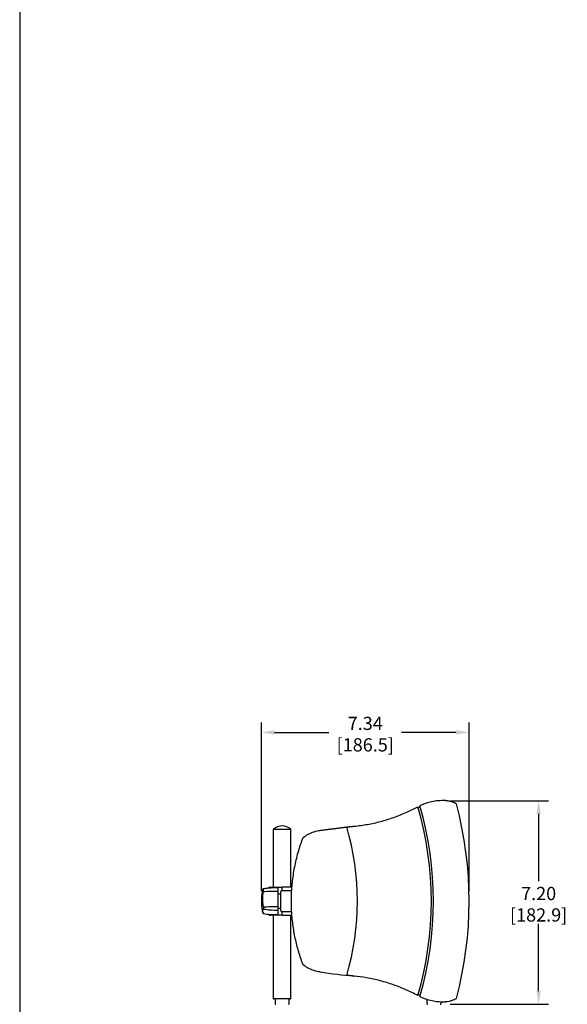
# Model space of a CAD drawing. Extents: x -35 to 1043, y -249 to 123.
# Drawn here: x 305 to 324, y -218 to -183 of the extents above; entities that cross this region are included whole.
import ezdxf

# ---------------------------------------------------------------- set-up
doc = ezdxf.new("R2010")
doc.units = 0
doc.header["$LTSCALE"] = 0.5
doc.header["$MEASUREMENT"] = 0
doc.layers.get('0').update_dxf_attribs({"linetype": 'CONTINUOUS'})
doc.layers.get('Defpoints').update_dxf_attribs({"linetype": 'CONTINUOUS'})
doc.styles.add('TXT', font='simplex.shx')
doc.dimstyles.get("Standard").update_dxf_attribs({"dimtxt": 0.18, "dimasz": 0.18, "dimexe": 0.18, "dimexo": 0.0625, "dimgap": 0.09, "dimtad": 0, "dimtih": 1, "dimtoh": 1, "dimdec": 4, "dimzin": 0, "dimdsep": 46, "dimtxsty": 'Standard', "dimcen": 0.09, "dimadec": 0, "dimazin": 0, "dimtfac": 1, "dimtdec": 4, "dimtofl": 0, "dimtmove": 0, "dimatfit": 3, "dimfxl": 0, "dimtolj": 1, "dimtzin": 0, "dimarcsym": 0})

# ---------------------------------------------------------------- blocks, each defined once
blk = doc.blocks.new('*D228')
at = {"color": 0, "lineweight": -2}
for p, q in [((313.076, -214.182), (313.076, -208.215)), ((320.418, -214.182), (320.418, -208.215)), ((313.543, -208.565), (315.461, -208.565)), ((319.951, -208.565), (318.033, -208.565))]:
    blk.add_line(p, q, dxfattribs=at)
at = {"color": 0}
for points in [[(313.543, -208.487), (313.543, -208.643), (313.076, -208.565)], [(319.951, -208.487), (319.951, -208.643), (320.418, -208.565)]]:
    blk.add_solid(points, dxfattribs=at)
at = {"layer": 'Defpoints', "color": 0}
for p in [(320.418, -208.565), (313.076, -214.532), (320.418, -214.532)]:
    blk.add_point(p, dxfattribs=at)
at = {"color": 0, "char_height": 0.4675, "attachment_point": 5, "style": 'TXT'}
for s, insert in [('\\A1;7.34', (316.747, -208.247)), ('\\A1;[186.5]', (316.747, -209.006))]:
    blk.add_mtext(s, dxfattribs=dict(at, insert=insert))
blk = doc.blocks.new('*D229')
at = {"color": 0, "lineweight": -2}
for p, q in [((319.746, -210.98), (323.224, -210.98)), ((322.873, -211.447), (322.873, -213.821)), ((322.873, -217.712), (322.873, -215.338)), ((319.746, -218.179), (323.224, -218.179))]:
    blk.add_line(p, q, dxfattribs=at)
at = {"color": 0}
for points in [[(322.795, -211.447), (322.951, -211.447), (322.873, -210.98)], [(322.795, -217.712), (322.951, -217.712), (322.873, -218.179)]]:
    blk.add_solid(points, dxfattribs=at)
at = {"layer": 'Defpoints', "color": 0}
for p in [(319.395, -210.98), (322.873, -210.98), (319.395, -218.179)]:
    blk.add_point(p, dxfattribs=at)
at = {"color": 0, "char_height": 0.4675, "attachment_point": 5, "style": 'TXT'}
for s, insert in [('\\A1;7.20', (322.873, -214.262)), ('\\A1;[182.9]', (322.873, -215.02))]:
    blk.add_mtext(s, dxfattribs=dict(at, insert=insert))

msp = doc.modelspace()

# ---------------------------------------------------------------- linework, layer by layer
at = {"color": 7}
for p, q in [((304.5387, -157.2804), (304.5387, -248.607)), ((313.1035, -214.8642), (313.1067, -214.8779)), ((313.1473, -214.9687), (313.1487, -214.9726)), ((313.6558, -214.9847), (313.6558, -214.9943))]:
    msp.add_line(p, q, dxfattribs=at)
at = {"color": 7, "linetype": 'Continuous'}
for p, q in [((318.6191, -211.2332), (318.6192, -211.2331)), ((318.6854, -211.1965), (318.6192, -211.2331)), ((314.1233, -212.003), (313.4983, -212.003)), ((313.3988, -214.0325), (313.8058, -214.0325)), ((313.8158, -214.0225), (314.1584, -214.0225)), ((313.8158, -214.1155), (313.8158, -214.0225)), ((314.1863, -213.7506), (314.1866, -213.7506)), ((313.6408, -214.1899), (313.6408, -214.1899)), ((313.7658, -214.8575), (313.7658, -214.2075)), ((313.8158, -214.1575), (313.8158, -214.1155)), ((313.8158, -214.1575), (313.9538, -214.1575)), ((313.9538, -214.1575), (314.1492, -214.1575)), ((313.8058, -215.0325), (313.3988, -215.0325)), ((313.9538, -214.9075), (313.8158, -214.9075)), ((313.8158, -214.9495), (313.8158, -214.9075)), ((313.8158, -215.0425), (313.8158, -214.9495)), ((314.1584, -215.0425), (313.8158, -215.0425)), ((314.1492, -214.9075), (313.9538, -214.9075)), ((314.1863, -215.3143), (314.1866, -215.3143)), ((318.6854, -217.8684), (318.6192, -217.8318)), ((313.9897, -217.991), (313.5183, -217.991)), ((314.1033, -217.991), (313.9897, -217.991))]:
    msp.add_line(p, q, dxfattribs=at)
for centre, radius, start, end in [((307.0897, -214.5326), 11.9922, 343.84, 16.16), ((307.0899, -214.5325), 12.0658, 343.77545, 16.22455), ((307.0899, -214.5325), 13.3281, 345.03985, 14.96015), ((313.5183, -212.003), 0.02, 132.47937, 180), ((313.8108, -212.3225), 0.4531, 47.52063, 132.47937), ((314.1033, -212.003), 0.02, 0, 47.52063), ((307.0897, -214.5326), 9.3789, 343.75986, 16.24014), ((313.3988, -214.1255), 0.093, 90, 146.93136), ((313.6408, -214.0743), 0.015, 359.99531, 90.47555), ((315.0758, -214.5325), 2, 170.45255, 179.99867), ((313.6547, -226.6305), 12.4406, 89.99458, 92.39708), ((313.8158, -214.2075), 0.05, 90, 180), ((315.0758, -214.5325), 2, 179.99867, 189.54675), ((313.6551, -220.3994), 5.6719, 89.9926, 95.13508), ((313.6557, -211.1829), 3.6663, 261.82387, 270.00153), ((313.3988, -214.9395), 0.093, 215.06003, 270), ((313.6408, -214.9943), 0.015, 270.07598, 0.00082), ((313.8158, -214.8575), 0.05, 180, 270), ((318.9238, -190.9386), 26.3689, 261.77308, 264.39722), ((313.5183, -217.971), 0.02, 180, 270), ((313.5908, -218.149), 0.03, 180, 270), ((314.0308, -218.149), 0.03, 270, 0), ((314.1033, -217.971), 0.02, 270, 0), ((318.9552, -218.149), 0.03, 180, 270), ((319.3952, -218.149), 0.03, 270, 0)]:
    msp.add_arc(centre, radius, start, end, dxfattribs=at)
for points, knots in [([(316.3494, -211.8834), (316.508, -211.8641), (316.8254, -211.8255), (317.2968, -211.7193), (317.7609, -211.5765), (318.202, -211.4026), (318.477, -211.2619), (318.6081, -211.1949)], [0, 0, 0, 0, 0.2001559, 0.4003144, 0.6063902, 0.8124724, 1, 1, 1, 1]), ([(319.5071, -210.9759), (319.4266, -210.9782), (319.2657, -210.9829), (319.0452, -211.0257), (318.8465, -211.085), (318.7326, -211.1357), (318.6752, -211.1613)], [0, 0, 0, 0, 0.2712219, 0.5424458, 0.7692643, 1, 1, 1, 1]), ([(319.9663, -211.0919), (319.9226, -211.0711), (319.8416, -211.0326), (319.7114, -210.9953), (319.6257, -210.9847), (319.5823, -210.9794)], [0, 0, 0, 0, 0.3655871, 0.678712, 1, 1, 1, 1]), ([(314.553, -216.7872), (314.4984, -216.6335), (314.3891, -216.3261), (314.2698, -215.8467), (314.1852, -215.3563), (314.1391, -214.8482), (314.1343, -214.3299), (314.173, -213.7996), (314.2581, -213.2698), (314.3824, -212.7583), (314.4979, -212.4331), (314.553, -212.278)], [0, 0, 0, 0, 0.106132, 0.2122642, 0.3210453, 0.4298265, 0.5439375, 0.6580485, 0.77547, 0.8928915, 1, 1, 1, 1]), ([(314.553, -212.278), (314.6127, -212.2375), (314.7337, -212.1552), (314.9368, -212.0706), (315.0801, -212.0426), (315.1506, -212.0288)], [0, 0, 0, 0, 0.3305449, 0.6706804, 1, 1, 1, 1]), ([(313.6419, -214.0593), (313.5773, -214.0606), (313.4568, -214.063), (313.2918, -214.0767), (313.1918, -214.0902), (313.1473, -214.0962)], [0.00376419, 0.00376419, 0.00376419, 0.00376419, 0.38873236, 0.72218887, 0.99013557, 0.99013557, 0.99013557, 0.99013557]), ([(313.6558, -214.0745), (313.6558, -214.0749), (313.6558, -214.0756), (313.6558, -214.0832), (313.6558, -214.0921), (313.6558, -214.0994), (313.6558, -214.1016)], [0, 0, 0, 0, 0.3051081, 0.545702, 0.8640208, 1, 1, 1, 1]), ([(313.1329, -214.111), (313.125, -214.1304), (313.1107, -214.1656), (313.1065, -214.19), (313.1047, -214.201)], [0, 0, 0, 0, 0.550506, 1, 1, 1, 1]), ([(313.1343, -214.2008), (313.1343, -214.2008), (313.1317, -214.2222), (313.1159, -214.316), (313.1102, -214.458), (313.1217, -214.6238), (313.1372, -214.7029), (313.1473, -214.7503), (313.1473, -214.7503)], [0, 0, 0, 0, 0.0000041, 0.1117278, 0.4948268, 0.7485608, 0.9999964, 1, 1, 1, 1]), ([(313.1473, -214.0962), (313.1469, -214.0962), (313.145, -214.0962), (313.1423, -214.0975), (313.1391, -214.0997), (313.1365, -214.1025), (313.1347, -214.1058), (313.1338, -214.1079), (313.1333, -214.1092), (313.133, -214.1099)], [0, 0, 0, 0, 0.0476765, 0.213979, 0.3341782, 0.5175987, 0.7008762, 0.8270851, 1, 1, 1, 1]), ([(313.1473, -214.1154), (313.1473, -214.1154), (313.1457, -214.1272), (313.1421, -214.1494), (313.1378, -214.1781), (313.1353, -214.1941), (313.1343, -214.2008)], [0, 0, 0, 0, 0.0000281, 0.4559269, 0.7710379, 1, 1, 1, 1]), ([(313.1473, -214.0962), (313.1475, -214.0963), (313.1478, -214.0964), (313.148, -214.0988), (313.148, -214.1031), (313.1477, -214.1099), (313.1472, -214.1143), (313.147, -214.1154)], [0, 0, 0, 0, 0.2430948, 0.3125219, 0.6120912, 0.9055661, 1, 1, 1, 1]), ([(313.6558, -214.1016), (313.6558, -214.1019), (313.6558, -214.1142), (313.6558, -214.1351), (313.6558, -214.1652), (313.6558, -214.1827), (313.6558, -214.1915)], [0, 0, 0, 0, 0.0094478, 0.434187, 0.7170939, 1, 1, 1, 1]), ([(313.6558, -214.1915), (313.6558, -214.2002), (313.6558, -214.2827), (313.6558, -214.4137), (313.6558, -214.579), (313.6558, -214.6775), (313.6558, -214.7284), (313.6558, -214.735)], [0, 0, 0, 0, 0.0462884, 0.4386043, 0.6996714, 0.9607438, 1, 1, 1, 1]), ([(313.1473, -214.7503), (313.1473, -214.7503), (313.1473, -214.7503), (313.1473, -214.7503), (313.1473, -214.7503)], [0, 0, 0, 0, 0.2492678, 1, 1, 1, 1]), ([(313.1474, -214.7503), (313.1474, -214.7503), (313.1475, -214.7504), (313.1482, -214.7532), (313.1483, -214.7592), (313.1489, -214.7667), (313.1491, -214.7733), (313.149, -214.7793), (313.149, -214.7838), (313.1487, -214.7858), (313.1486, -214.7864)], [0, 0, 0, 0, 0.0000584, 0.0097799, 0.2436862, 0.4506198, 0.5486028, 0.7375275, 0.9275026, 1, 1, 1, 1]), ([(313.6408, -214.7276), (313.6408, -214.7276), (313.6408, -214.7276), (313.6408, -214.7276), (313.6408, -214.7276), (313.6408, -214.7276), (313.6408, -214.7276)], [0, 0, 0, 0, 1, 1, 1, 1.0000002, 1.0000002, 1.0000002, 1.0000002]), ([(313.6558, -214.735), (313.6558, -214.7357), (313.6558, -214.7408), (313.6558, -214.7511), (313.6558, -214.7653), (313.6558, -214.7792), (313.6558, -214.7923), (313.6558, -214.7993), (313.6558, -214.8027)], [0, 0, 0, 0, 0.0317725, 0.2398398, 0.4476667, 0.5813024, 0.7952121, 1, 1, 1, 1]), ([(313.1063, -214.8761), (313.1074, -214.8813), (313.1117, -214.901), (313.1212, -214.9302), (313.1335, -214.9558), (313.137, -214.9633)], [0.19954179, 0.19954179, 0.19954179, 0.19954179, 0.36889679, 0.8160627, 1, 1, 1, 1]), ([(313.1343, -214.812), (313.1343, -214.812), (313.1254, -214.8179), (313.1155, -214.8246), (313.1119, -214.8599), (313.1215, -214.9062), (313.1397, -214.9484), (313.1473, -214.9687), (313.1473, -214.9687)], [0, 0, 0, 0, 0.0000042, 0.253576, 0.5071627, 0.7607956, 0.9999954, 1, 1, 1, 1]), ([(313.1489, -214.7864), (313.1489, -214.7864), (313.1482, -214.7885), (313.146, -214.795), (313.1425, -214.8029), (313.1386, -214.8087), (313.1355, -214.812), (313.1343, -214.812), (313.1343, -214.812)], [0, 0, 0, 0, 0.000025, 0.173346, 0.4465462, 0.7240539, 0.9999766, 1, 1, 1, 1]), ([(313.1357, -214.9615), (313.1358, -214.9617), (313.1362, -214.9625), (313.1372, -214.9649), (313.1395, -214.9681), (313.1429, -214.9708), (313.1461, -214.9725), (313.1482, -214.9725), (313.1487, -214.9726)], [0, 0, 0, 0, 0.0681834, 0.2504461, 0.478907, 0.688022, 0.9289817, 1, 1, 1, 1]), ([(313.1473, -214.9687), (313.1473, -214.9687), (313.1473, -214.9687), (313.1473, -214.9687), (313.1473, -214.9687)], [0, 0, 0, 0, 0.1795479, 1, 1, 1, 1]), ([(313.1487, -214.9726), (313.2302, -214.9831), (313.3945, -215.0041), (313.5602, -215.0076), (313.6437, -215.0093)], [0.00834428, 0.00834428, 0.00834428, 0.00834428, 0.50007524, 1, 1, 1, 1]), ([(313.6558, -214.8027), (313.6558, -214.8063), (313.6558, -214.8158), (313.6558, -214.8277), (313.6558, -214.8321), (313.6558, -214.8342)], [0, 0, 0, 0, 0.2336544, 0.6163359, 1, 1, 1, 1]), ([(313.6558, -214.8342), (313.6558, -214.8397), (313.6558, -214.8505), (313.6558, -214.885), (313.6558, -214.929), (313.6558, -214.9673), (313.6558, -214.9847)], [0, 0, 0, 0, 0.2608393, 0.5217361, 0.782606, 1, 1, 1, 1]), ([(319.0227, -215.7625), (319.0214, -215.7623), (319.0187, -215.762), (319.0156, -215.7596), (319.0136, -215.7567), (319.0133, -215.7546), (319.0132, -215.7535)], [0, 0, 0, 0, 0.2796402, 0.5595956, 0.7800691, 1, 1, 1, 1]), ([(319.0229, -215.6703), (319.0236, -215.6703), (319.0248, -215.6704), (319.0259, -215.6707), (319.0264, -215.6708)], [0, 0, 0, 0, 0.5596317, 1, 1, 1, 1]), ([(315.1506, -217.0364), (315.0798, -217.0226), (314.9362, -216.9944), (314.7332, -216.9097), (314.6124, -216.8276), (314.553, -216.7872)], [0, 0, 0, 0, 0.3305529, 0.6706862, 1, 1, 1, 1]), ([(318.6081, -217.8703), (318.468, -217.7989), (318.1879, -217.6562), (317.7411, -217.4819), (317.2765, -217.3406), (316.8101, -217.2372), (316.4981, -217.1997), (316.3494, -217.1818)], [0, 0, 0, 0, 0.2002519, 0.400497, 0.6064802, 0.8124585, 1, 1, 1, 1]), ([(318.6752, -217.9037), (318.7429, -217.9335), (318.8785, -217.993), (319.092, -218.0501), (319.3027, -218.0843), (319.4385, -218.0874), (319.5071, -218.089)], [0, 0, 0, 0, 0.2710477, 0.5422041, 0.7688933, 1, 1, 1, 1]), ([(319.5823, -218.0856), (319.6205, -218.081), (319.6978, -218.0718), (319.829, -218.0373), (319.915, -217.9971), (319.9663, -217.9731)], [0, 0, 0, 0, 0.282925, 0.5723025, 1, 1, 1, 1])]:
    msp.add_open_spline(points, degree=3, knots=knots, dxfattribs=at)
for points in [[(318.6752, -211.1613), (318.6752, -211.1613)], [(319.5823, -210.9794), (319.5071, -210.9759)], [(315.1506, -212.0288), (316.0944, -211.9097)], [(316.0944, -211.9097), (316.3494, -211.8834)], [(313.4983, -212.003), (313.4983, -214.0325)], [(314.1233, -214.0225), (314.1233, -212.003)], [(313.1343, -214.2008), (313.1343, -214.2008)], [(313.147, -214.1154), (313.1473, -214.1154)], [(313.7658, -214.2825), (313.6758, -214.2825)], [(313.1473, -214.7503), (313.1474, -214.7503)], [(313.6758, -214.7825), (313.7658, -214.7825)], [(313.137, -214.9633), (313.1371, -214.9634)], [(313.1486, -214.7864), (313.1489, -214.7864)], [(313.4983, -215.0325), (313.4983, -217.971)], [(314.1233, -217.971), (314.1233, -215.0425)], [(316.3494, -217.1818), (316.0944, -217.1556)], [(313.5608, -217.991), (313.5608, -218.149)], [(314.0608, -218.149), (314.0608, -217.991)], [(318.9252, -218.0025), (318.9252, -218.149)], [(319.4252, -218.149), (319.4252, -218.0868)], [(319.5071, -218.089), (319.5823, -218.0856)]]:
    msp.add_open_spline(points, degree=1, dxfattribs=at)

# ---------------------------------------------------------------- dimensions: what is measured, and where the dimension line sits
at = {"color": 7}
dim = msp.add_linear_dim(base=(320.418, -208.5653), p1=(313.0758, -214.5324), p2=(320.418, -214.5324), dimstyle='Standard', override={"dimscale": 0.935, "dimtxt": 0.5, "dimasz": 0.5, "dimexe": 0.375, "dimexo": 0.375, "dimdec": 2, "dimpost": '\\X', "dimtxsty": 'TXT', "dimadec": 4, "dimtdec": 2}, dxfattribs=at)
dim.commit()
dim.dimension.update_dxf_attribs({"geometry": '*D228', "text_midpoint": (316.7469, -208.5653)})
dim = msp.add_linear_dim(base=(322.8729, -210.9798), p1=(319.3952, -218.179), p2=(319.3952, -210.9798), angle=90, dimstyle='Standard', override={"dimscale": 0.935, "dimtxt": 0.5, "dimasz": 0.5, "dimexe": 0.375, "dimexo": 0.375, "dimdec": 2, "dimpost": '\\X', "dimtxsty": 'TXT', "dimadec": 4, "dimtdec": 2}, dxfattribs=at)
dim.commit()
dim.dimension.update_dxf_attribs({"geometry": '*D229', "text_midpoint": (322.8729, -214.5794)})

doc.saveas('drawing.dxf')
